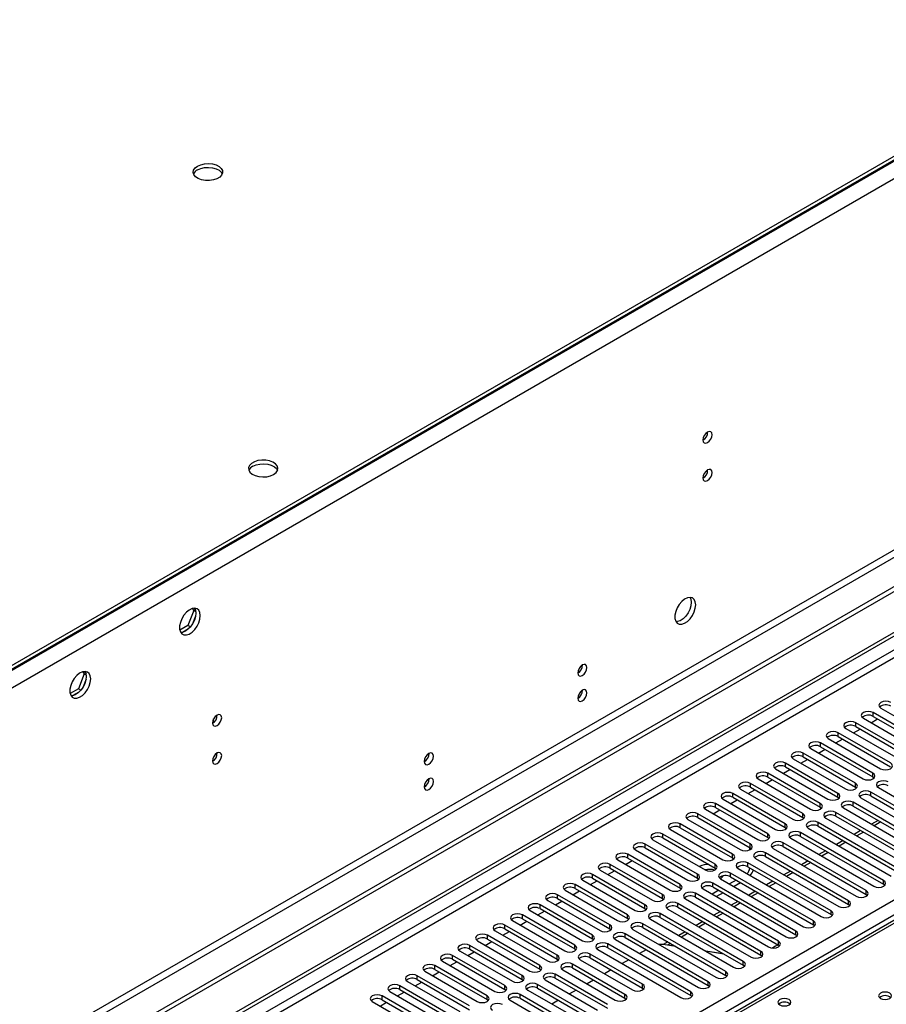
# Model space of a CAD drawing. Units: millimetres. Extents: x 2 to 5882, y 6 to 8322.
# Drawn here: x 2570 to 2850, y 1859 to 2176 of the extents above; entities that cross this region are included whole.
import ezdxf

# ---------------------------------------------------------------- set-up
doc = ezdxf.new("R2010")
doc.units = ezdxf.units.MM
doc.header["$LTSCALE"] = 28

msp = doc.modelspace()

# ---------------------------------------------------------------- linework, layer by layer
at = {"color": 7, "linetype": 'Continuous', "lineweight": 25}
for p, q in [((3669.681, 2604.189), (2281.277, 1802.68)), ((3669.681, 2602.964), (2281.277, 1801.455)), ((3737.74, 2504.669), (2333.426, 1693.975)), ((3737.74, 2503.036), (2333.426, 1692.342)), ((2033.966, 1506.353), (3407.168, 2299.085)), ((2035.027, 1505.741), (3408.228, 2298.473)), ((3151.941, 2058.788), (2434.228, 1644.461)), ((2626.348, 1985.718), (2624.49, 1980.93)), ((2625.891, 1986.368), (2626.348, 1985.718)), ((2627.031, 1985.323), (2626.348, 1985.718)), ((2626.446, 1986.474), (2626.962, 1985.741)), ((2626.962, 1983.954), (2625.997, 1981.469)), ((2624.49, 1980.93), (2621.832, 1979.396)), ((2624.658, 1979.802), (2622.729, 1978.689)), ((2625.289, 1980.469), (2624.49, 1980.93)), ((2590.992, 1965.308), (2589.135, 1960.52)), ((2590.535, 1965.958), (2590.992, 1965.308)), ((2591.607, 1963.544), (2590.642, 1961.059)), ((2591.676, 1964.913), (2590.992, 1965.308)), ((2591.091, 1966.064), (2591.607, 1965.331)), ((2589.135, 1960.52), (2586.477, 1958.985)), ((2589.934, 1960.059), (2589.135, 1960.52)), ((2589.302, 1959.392), (2587.374, 1958.279)), ((2848.005, 1954.244), (2864.887, 1944.498)), ((2632.739, 1949.591), (2632.739, 1950.746)), ((2842.348, 1950.978), (2859.23, 1941.232)), ((2844.83, 1949.545), (2846.952, 1950.77)), ((2862.412, 1943.069), (2845.53, 1952.815)), ((2845.53, 1951.59), (2862.412, 1941.844)), ((2836.691, 1947.712), (2853.574, 1937.966)), ((2839.174, 1946.279), (2841.295, 1947.504)), ((2856.756, 1939.803), (2839.873, 1949.549)), ((2839.873, 1948.324), (2856.756, 1938.579)), ((2831.035, 1944.447), (2847.917, 1934.701)), ((2851.099, 1936.538), (2834.216, 1946.284)), ((2834.216, 1945.059), (2851.099, 1935.313)), ((2825.378, 1941.181), (2842.26, 1931.435)), ((2845.442, 1933.272), (2828.56, 1943.018)), ((2828.56, 1941.793), (2845.442, 1932.047)), ((2833.517, 1943.014), (2835.638, 1944.238)), ((2819.721, 1937.915), (2836.603, 1928.17)), ((2839.785, 1930.007), (2822.903, 1939.752)), ((2822.903, 1938.528), (2839.785, 1928.782)), ((2827.86, 1939.748), (2829.981, 1940.973)), ((2834.128, 1926.741), (2817.246, 1936.487)), ((2817.246, 1935.262), (2834.128, 1925.516)), ((2822.203, 1936.482), (2824.324, 1937.707)), ((2828.471, 1923.475), (2811.589, 1933.221)), ((2811.589, 1931.996), (2828.471, 1922.25)), ((2814.064, 1934.65), (2830.946, 1924.904)), ((2816.546, 1933.217), (2818.667, 1934.441)), ((2845.442, 1932.047), (2845.835, 1931.741)), ((2822.814, 1920.21), (2805.932, 1929.955)), ((2805.932, 1928.731), (2822.814, 1918.985)), ((2808.407, 1931.384), (2825.289, 1921.638)), ((2810.889, 1929.951), (2813.01, 1931.176)), ((2839.785, 1928.782), (2840.178, 1928.476)), ((2847.21, 1928.578), (2873.991, 1913.117)), ((2817.158, 1916.944), (2800.275, 1926.69)), ((2800.275, 1925.465), (2817.158, 1915.719)), ((2802.75, 1928.119), (2819.632, 1918.373)), ((2805.232, 1926.686), (2807.354, 1927.91)), ((2834.128, 1925.516), (2834.521, 1925.21)), ((2841.553, 1925.312), (2858.435, 1915.566)), ((2861.617, 1917.403), (2844.735, 1927.149)), ((2844.735, 1925.924), (2861.617, 1916.178)), ((2811.501, 1913.678), (2794.619, 1923.424)), ((2794.619, 1922.199), (2811.501, 1912.454)), ((2797.093, 1924.853), (2813.976, 1915.107)), ((2799.576, 1923.42), (2801.697, 1924.644)), ((2828.471, 1922.25), (2828.864, 1921.944)), ((2835.896, 1922.047), (2852.778, 1912.301)), ((2855.96, 1914.138), (2839.078, 1923.883)), ((2839.078, 1922.659), (2855.96, 1912.913)), ((2805.844, 1910.413), (2788.962, 1920.159)), ((2788.962, 1918.934), (2805.844, 1909.188)), ((2791.437, 1921.587), (2808.319, 1911.841)), ((2793.919, 1920.154), (2796.04, 1921.379)), ((2822.814, 1918.985), (2823.208, 1918.679)), ((2860.203, 1905.157), (2833.421, 1920.618)), ((2833.421, 1919.393), (2860.203, 1903.932)), ((2800.187, 1907.147), (2783.305, 1916.893)), ((2783.305, 1915.668), (2800.187, 1905.922)), ((2785.78, 1918.322), (2802.662, 1908.576)), ((2817.158, 1915.719), (2817.551, 1915.413)), ((2854.546, 1901.891), (2827.764, 1917.352)), ((2827.764, 1916.127), (2854.546, 1900.667)), ((2830.239, 1918.781), (2857.021, 1903.32)), ((2847.132, 1918.009), (2845.011, 1916.784)), ((2794.53, 1903.881), (2777.648, 1913.627)), ((2780.123, 1915.056), (2797.005, 1905.31)), ((2848.889, 1898.626), (2822.107, 1914.087)), ((2822.107, 1912.862), (2848.889, 1897.401)), ((2824.582, 1915.515), (2851.364, 1900.055)), ((2841.476, 1914.743), (2839.354, 1913.519)), ((2788.873, 1900.616), (2771.991, 1910.362)), ((2774.466, 1911.79), (2791.348, 1902.045)), ((2777.648, 1912.403), (2794.53, 1902.657)), ((2811.501, 1912.454), (2811.894, 1912.147)), ((2843.232, 1895.36), (2816.45, 1910.821)), ((2816.45, 1909.596), (2843.232, 1894.135)), ((2818.925, 1912.25), (2845.707, 1896.789)), ((2835.819, 1911.478), (2833.698, 1910.253)), ((2783.216, 1897.35), (2766.334, 1907.096)), ((2768.809, 1908.525), (2785.691, 1898.779)), ((2771.991, 1909.137), (2788.873, 1899.391)), ((2805.773, 1908.537), (2805.773, 1909.229)), ((2805.844, 1909.188), (2806.237, 1908.882)), ((2837.575, 1892.095), (2810.794, 1907.555)), ((2810.794, 1906.33), (2837.575, 1890.87)), ((2813.268, 1908.984), (2840.05, 1893.523)), ((2830.162, 1908.212), (2828.041, 1906.987)), ((2777.56, 1894.085), (2760.677, 1903.83)), ((2763.152, 1905.259), (2780.034, 1895.513)), ((2765.635, 1903.826), (2767.756, 1905.051)), ((2766.334, 1905.871), (2783.216, 1896.125)), ((2800.187, 1905.922), (2800.58, 1905.616)), ((2831.918, 1888.829), (2805.137, 1904.29)), ((2805.137, 1903.065), (2831.918, 1887.604)), ((2807.612, 1905.718), (2834.393, 1890.258)), ((2824.505, 1904.946), (2822.384, 1903.722)), ((2771.903, 1890.819), (2755.021, 1900.565)), ((2757.495, 1901.994), (2774.378, 1892.248)), ((2759.978, 1900.56), (2762.099, 1901.785)), ((2760.677, 1902.606), (2777.56, 1892.86)), ((2794.53, 1902.657), (2794.923, 1902.351)), ((2826.262, 1885.563), (2799.48, 1901.024)), ((2799.48, 1899.799), (2826.262, 1884.338)), ((2801.955, 1902.453), (2828.736, 1886.992)), ((2818.848, 1901.681), (2816.727, 1900.456)), ((2766.246, 1887.553), (2749.364, 1897.299)), ((2751.839, 1898.728), (2768.721, 1888.982)), ((2754.321, 1897.295), (2756.442, 1898.519)), ((2755.021, 1899.34), (2771.903, 1889.594)), ((2788.873, 1899.391), (2789.267, 1899.085)), ((2820.605, 1882.298), (2793.823, 1897.758)), ((2796.298, 1899.187), (2823.08, 1883.726)), ((2801.338, 1898.727), (2799.217, 1897.502)), ((2802.752, 1897.91), (2800.631, 1896.686)), ((2813.191, 1898.415), (2811.07, 1897.191)), ((2849.282, 1897.095), (2848.889, 1897.401)), ((2760.589, 1884.288), (2743.707, 1894.034)), ((2746.182, 1895.462), (2763.064, 1885.716)), ((2748.664, 1894.029), (2750.785, 1895.254)), ((2749.364, 1896.074), (2766.246, 1886.328)), ((2783.216, 1896.125), (2783.61, 1895.819)), ((2814.948, 1879.032), (2788.166, 1894.493)), ((2790.641, 1895.921), (2817.423, 1880.461)), ((2795.681, 1895.461), (2793.56, 1894.236)), ((2793.823, 1896.534), (2820.605, 1881.073)), ((2797.096, 1894.644), (2794.974, 1893.42)), ((2807.534, 1895.149), (2805.413, 1893.925)), ((2843.625, 1893.829), (2843.232, 1894.135)), ((2754.932, 1881.022), (2738.05, 1890.768)), ((2740.525, 1892.197), (2757.407, 1882.451)), ((2743.007, 1890.764), (2745.128, 1891.988)), ((2743.707, 1892.809), (2760.589, 1883.063)), ((2777.56, 1892.86), (2777.953, 1892.554)), ((2809.291, 1875.766), (2782.509, 1891.227)), ((2784.984, 1892.656), (2811.766, 1877.195)), ((2788.166, 1893.268), (2814.948, 1877.807)), ((2801.878, 1891.884), (2799.756, 1890.659)), ((2837.968, 1890.564), (2837.575, 1890.87)), ((2749.275, 1877.756), (2732.393, 1887.502)), ((2734.868, 1888.931), (2751.75, 1879.185)), ((2737.35, 1887.498), (2739.471, 1888.722)), ((2738.05, 1889.543), (2754.932, 1879.797)), ((2771.903, 1889.594), (2772.296, 1889.288)), ((2803.634, 1872.501), (2776.852, 1887.962)), ((2779.327, 1889.39), (2806.109, 1873.929)), ((2782.509, 1890.002), (2809.291, 1874.542)), ((2796.221, 1888.618), (2794.1, 1887.394)), ((2832.312, 1887.298), (2831.918, 1887.604)), ((2743.618, 1874.491), (2726.736, 1884.237)), ((2729.211, 1885.665), (2746.093, 1875.92)), ((2731.693, 1884.232), (2733.815, 1885.457)), ((2732.393, 1886.277), (2749.275, 1876.532)), ((2766.246, 1886.328), (2766.639, 1886.022)), ((2797.977, 1869.235), (2771.196, 1884.696)), ((2773.67, 1886.125), (2800.452, 1870.664)), ((2776.852, 1886.737), (2803.634, 1871.276)), ((2790.564, 1885.353), (2788.443, 1884.128)), ((2826.655, 1884.032), (2826.262, 1884.338)), ((2737.962, 1871.225), (2721.079, 1880.971)), ((2723.554, 1882.4), (2740.436, 1872.654)), ((2726.037, 1880.967), (2728.158, 1882.191)), ((2726.736, 1883.012), (2743.618, 1873.266)), ((2760.589, 1883.063), (2760.982, 1882.757)), ((2792.32, 1865.97), (2765.539, 1881.43)), ((2768.014, 1882.859), (2794.795, 1867.398)), ((2771.196, 1883.471), (2797.977, 1868.01)), ((2784.907, 1882.087), (2782.786, 1880.862)), ((2820.998, 1880.767), (2820.605, 1881.073)), ((2732.305, 1867.96), (2715.423, 1877.705)), ((2717.897, 1879.134), (2734.78, 1869.388)), ((2720.38, 1877.701), (2722.501, 1878.926)), ((2721.079, 1879.746), (2737.962, 1870)), ((2754.932, 1879.797), (2755.325, 1879.491)), ((2786.664, 1862.704), (2759.882, 1878.165)), ((2762.357, 1879.593), (2789.138, 1864.133)), ((2765.539, 1880.205), (2792.32, 1864.745)), ((2781.84, 1877.326), (2777.751, 1877.968)), ((2779.25, 1878.821), (2777.768, 1877.966)), ((2815.341, 1877.501), (2814.948, 1877.807)), ((2726.648, 1864.694), (2709.766, 1874.44)), ((2712.241, 1875.868), (2729.123, 1866.123)), ((2714.723, 1874.435), (2716.844, 1875.66)), ((2715.423, 1876.481), (2732.305, 1866.735)), ((2749.275, 1876.532), (2749.668, 1876.226)), ((2771.107, 1865.153), (2754.225, 1874.899)), ((2756.7, 1876.328), (2783.482, 1860.867)), ((2759.882, 1876.94), (2786.664, 1861.479)), ((2772.315, 1876.294), (2770.194, 1875.069)), ((2796.407, 1875.057), (2791.537, 1875.81)), ((2797.379, 1874.887), (2791.552, 1875.802)), ((2796.416, 1875.038), (2796.407, 1875.057)), ((2796.407, 1875.04), (2796.407, 1875.057)), ((2809.684, 1874.236), (2809.291, 1874.542)), ((2706.584, 1872.603), (2723.466, 1862.857)), ((2709.066, 1871.17), (2711.187, 1872.394)), ((2709.766, 1873.215), (2726.648, 1863.469)), ((2743.618, 1873.266), (2744.012, 1872.96)), ((2765.45, 1861.887), (2748.568, 1871.633)), ((2751.043, 1873.062), (2767.925, 1863.316)), ((2754.225, 1873.674), (2771.107, 1863.928)), ((2766.658, 1873.028), (2764.537, 1871.804)), ((2804.027, 1870.97), (2803.634, 1871.276)), ((2700.927, 1869.337), (2717.809, 1859.591)), ((2703.409, 1867.904), (2705.53, 1869.129)), ((2720.991, 1861.428), (2704.109, 1871.174)), ((2704.109, 1869.949), (2720.991, 1860.203)), ((2737.962, 1870), (2738.355, 1869.694)), ((2759.794, 1858.622), (2742.911, 1868.368)), ((2745.386, 1869.796), (2762.268, 1860.051)), ((2748.568, 1870.409), (2765.45, 1860.663)), ((2761.001, 1869.763), (2758.88, 1868.538)), ((2798.371, 1867.704), (2797.977, 1868.01)), ((2695.27, 1866.072), (2712.152, 1856.326)), ((2697.752, 1864.639), (2699.873, 1865.863)), ((2715.334, 1858.163), (2698.452, 1867.908)), ((2698.452, 1866.684), (2715.334, 1856.938)), ((2732.305, 1866.735), (2732.698, 1866.429)), ((2754.137, 1855.356), (2737.254, 1865.102)), ((2739.729, 1866.531), (2756.612, 1856.785)), ((2742.911, 1867.143), (2759.794, 1857.397)), ((2755.344, 1866.497), (2753.223, 1865.272)), ((2689.613, 1862.806), (2706.495, 1853.06)), ((2692.095, 1861.373), (2694.217, 1862.597)), ((2709.677, 1854.897), (2692.795, 1864.643)), ((2692.795, 1863.418), (2709.677, 1853.672)), ((2726.648, 1863.469), (2727.041, 1863.163)), ((2748.48, 1852.091), (2731.598, 1861.836)), ((2734.072, 1863.265), (2750.955, 1853.519)), ((2737.254, 1863.877), (2754.137, 1854.131)), ((2749.687, 1863.231), (2747.566, 1862.007)), ((2771.107, 1863.928), (2771.5, 1863.622)), ((2792.714, 1864.439), (2792.32, 1864.745)), ((2683.956, 1859.54), (2700.838, 1849.794)), ((2686.439, 1858.107), (2688.56, 1859.332)), ((2704.02, 1851.631), (2687.138, 1861.377)), ((2687.138, 1860.152), (2704.02, 1850.407)), ((2720.991, 1860.203), (2721.384, 1859.897)), ((2728.416, 1860), (2745.298, 1850.254)), ((2731.598, 1860.612), (2748.48, 1850.866)), ((2744.03, 1859.966), (2741.909, 1858.741)), ((2765.45, 1860.663), (2765.844, 1860.357)), ((2787.057, 1861.173), (2786.664, 1861.479))]:
    msp.add_line(p, q, dxfattribs=at)
at = {"color": 8, "linetype": 'Continuous', "lineweight": 25}
for p, q in [((3670.742, 2603.168), (2321.759, 1824.417)), ((3673.217, 2598.881), (2324.234, 1820.13)), ((3676.399, 2481.095), (2324.234, 1700.507)), ((2325.294, 1698.67), (3677.459, 2479.258)), ((3407.238, 2293.411), (2035.027, 1501.25)), ((2036.088, 1499.413), (3407.168, 2290.92)), ((2179.1, 1503.801), (3399.566, 2208.361)), ((3401.688, 2204.687), (2181.221, 1500.127)), ((3153.316, 2058.652), (2435.603, 1644.325)), ((2845.53, 1951.59), (2845.53, 1952.815)), ((2839.873, 1948.324), (2839.873, 1949.549)), ((2834.216, 1945.059), (2834.216, 1946.284)), ((2828.56, 1941.793), (2828.56, 1943.018)), ((2822.903, 1938.528), (2822.903, 1939.752)), ((2817.246, 1935.262), (2817.246, 1936.487)), ((2811.589, 1931.996), (2811.589, 1933.221)), ((2845.442, 1932.047), (2845.442, 1933.272)), ((2805.932, 1928.731), (2805.932, 1929.955)), ((2839.785, 1928.782), (2839.785, 1930.007)), ((2800.275, 1925.465), (2800.275, 1926.69)), ((2834.128, 1925.516), (2834.128, 1926.741)), ((2844.735, 1925.924), (2844.735, 1927.149)), ((2794.619, 1922.199), (2794.619, 1923.424)), ((2828.471, 1922.25), (2828.471, 1923.475)), ((2839.078, 1922.659), (2839.078, 1923.883)), ((2788.962, 1918.934), (2788.962, 1920.159)), ((2822.814, 1918.985), (2822.814, 1920.21)), ((2833.421, 1919.393), (2833.421, 1920.618)), ((2783.305, 1915.668), (2783.305, 1916.893)), ((2817.158, 1915.719), (2817.158, 1916.944)), ((2827.764, 1916.127), (2827.764, 1917.352)), ((2848.011, 1917.502), (2845.89, 1916.277)), ((2777.648, 1912.403), (2777.648, 1913.627)), ((2811.501, 1912.454), (2811.501, 1913.678)), ((2822.107, 1912.862), (2822.107, 1914.087)), ((2842.354, 1914.236), (2840.233, 1913.012)), ((2771.991, 1909.137), (2771.991, 1910.362)), ((2805.844, 1909.188), (2805.844, 1910.413)), ((2816.45, 1909.596), (2816.45, 1910.821)), ((2836.697, 1910.97), (2834.576, 1909.746)), ((2766.334, 1905.871), (2766.334, 1907.096)), ((2800.187, 1905.922), (2800.187, 1907.147)), ((2810.794, 1906.33), (2810.794, 1907.555)), ((2831.04, 1907.705), (2828.919, 1906.48)), ((2760.677, 1902.606), (2760.677, 1903.83)), ((2794.53, 1902.657), (2794.53, 1903.881)), ((2805.137, 1903.065), (2805.137, 1904.29)), ((2825.384, 1904.439), (2823.262, 1903.215)), ((2755.021, 1899.34), (2755.021, 1900.565)), ((2788.873, 1899.391), (2788.873, 1900.616)), ((2799.48, 1899.799), (2799.48, 1901.024)), ((2819.727, 1901.173), (2817.606, 1899.949)), ((2749.364, 1896.074), (2749.364, 1897.299)), ((2783.216, 1896.125), (2783.216, 1897.35)), ((2793.823, 1896.534), (2793.823, 1897.758)), ((2814.07, 1897.908), (2811.949, 1896.683)), ((2848.889, 1897.401), (2848.889, 1898.626)), ((2743.707, 1892.809), (2743.707, 1894.034)), ((2777.56, 1892.86), (2777.56, 1894.085)), ((2788.166, 1893.268), (2788.166, 1894.493)), ((2808.413, 1894.642), (2806.292, 1893.418)), ((2843.232, 1894.135), (2843.232, 1895.36)), ((2738.05, 1889.543), (2738.05, 1890.768)), ((2771.903, 1889.594), (2771.903, 1890.819)), ((2782.509, 1890.002), (2782.509, 1891.227)), ((2802.756, 1891.377), (2800.635, 1890.152)), ((2837.575, 1890.87), (2837.575, 1892.095)), ((2732.393, 1886.277), (2732.393, 1887.502)), ((2766.246, 1886.328), (2766.246, 1887.553)), ((2776.852, 1886.737), (2776.852, 1887.962)), ((2797.099, 1888.111), (2794.978, 1886.886)), ((2831.918, 1887.604), (2831.918, 1888.829)), ((2726.736, 1883.012), (2726.736, 1884.237)), ((2760.589, 1883.063), (2760.589, 1884.288)), ((2771.196, 1883.471), (2771.196, 1884.696)), ((2791.442, 1884.845), (2789.321, 1883.621)), ((2826.262, 1884.338), (2826.262, 1885.563)), ((2721.079, 1879.746), (2721.079, 1880.971)), ((2754.932, 1879.797), (2754.932, 1881.022)), ((2765.539, 1880.205), (2765.539, 1881.43)), ((2785.786, 1881.58), (2783.664, 1880.355)), ((2820.605, 1881.073), (2820.605, 1882.298)), ((2715.423, 1876.481), (2715.423, 1877.705)), ((2749.275, 1876.532), (2749.275, 1877.756)), ((2759.882, 1876.94), (2759.882, 1878.165)), ((2780.129, 1878.314), (2779.149, 1877.749)), ((2814.948, 1877.807), (2814.948, 1879.032)), ((2709.766, 1873.215), (2709.766, 1874.44)), ((2743.618, 1873.266), (2743.618, 1874.491)), ((2754.225, 1873.674), (2754.225, 1874.899)), ((2809.291, 1874.542), (2809.291, 1875.766)), ((2737.962, 1870), (2737.962, 1871.225)), ((2748.568, 1870.409), (2748.568, 1871.633)), ((2803.634, 1871.276), (2803.634, 1872.501)), ((2704.109, 1869.949), (2704.109, 1871.174)), ((2742.911, 1867.143), (2742.911, 1868.368)), ((2797.977, 1868.01), (2797.977, 1869.235)), ((2698.452, 1866.684), (2698.452, 1867.908)), ((2732.305, 1866.735), (2732.305, 1867.96)), ((2737.254, 1863.877), (2737.254, 1865.102)), ((2771.107, 1863.928), (2771.107, 1865.153)), ((2792.32, 1864.745), (2792.32, 1865.97)), ((2692.795, 1863.418), (2692.795, 1864.643)), ((2726.648, 1863.469), (2726.648, 1864.694)), ((2731.598, 1860.612), (2731.598, 1861.836)), ((2765.45, 1860.663), (2765.45, 1861.887)), ((2786.664, 1861.479), (2786.664, 1862.704)), ((2687.138, 1860.152), (2687.138, 1861.377)), ((2720.991, 1860.203), (2720.991, 1861.428))]:
    msp.add_line(p, q, dxfattribs=at)
at = {"color": 7, "linetype": 'Continuous', "lineweight": 25, "flags": 128}
for points in [[(2627.569, 2129.133), (2628.599, 2129.584), (2629.803, 2129.858), (2631.089, 2129.935), (2632.364, 2129.808), (2633.532, 2129.487), (2634.507, 2128.996), (2635.217, 2128.372), (2635.608, 2127.66), (2635.652, 2126.914), (2635.346, 2126.188), (2634.712, 2125.537), (2633.797, 2125.009), (2632.67, 2124.643), (2631.413, 2124.467), (2630.12, 2124.492), (2628.887, 2124.718), (2627.806, 2125.128), (2626.955, 2125.69), (2626.4, 2126.365), (2626.18, 2127.101), (2626.312, 2127.844), (2626.787, 2128.538), (2627.569, 2129.133)], [(2627.569, 2127.908), (2628.599, 2128.36), (2629.803, 2128.634), (2631.089, 2128.71), (2632.364, 2128.583), (2633.532, 2128.262), (2634.507, 2127.772), (2635.217, 2127.147), (2635.557, 2126.582)], [(2793.54, 2042.471), (2793.427, 2043.062), (2793.106, 2043.432), (2792.624, 2043.526), (2792.055, 2043.328), (2791.487, 2042.87), (2791.006, 2042.22), (2790.684, 2041.478), (2790.571, 2040.756), (2790.684, 2040.166), (2791.006, 2039.795), (2791.487, 2039.701), (2792.055, 2039.899), (2792.624, 2040.358), (2793.106, 2041.007), (2793.427, 2041.75), (2793.54, 2042.471)], [(2652.124, 2029.624), (2652.906, 2030.219), (2653.38, 2030.914), (2653.513, 2031.657), (2653.293, 2032.393), (2652.737, 2033.067), (2651.887, 2033.63), (2650.806, 2034.039), (2649.573, 2034.265), (2648.28, 2034.291), (2647.023, 2034.114), (2645.895, 2033.748), (2644.981, 2033.22), (2644.347, 2032.569), (2644.04, 2031.843), (2644.085, 2031.097), (2644.476, 2030.385), (2645.185, 2029.761), (2646.16, 2029.27), (2647.329, 2028.949), (2648.603, 2028.823), (2649.89, 2028.899), (2651.093, 2029.173), (2652.124, 2029.624)], [(2645.407, 2032.277), (2646.437, 2032.728), (2647.641, 2033.002), (2648.928, 2033.079), (2650.202, 2032.952), (2651.371, 2032.631), (2652.346, 2032.14), (2653.055, 2031.516), (2653.396, 2030.951)], [(2793.54, 2030.223), (2793.427, 2030.814), (2793.106, 2031.184), (2792.624, 2031.278), (2792.055, 2031.08), (2791.487, 2030.622), (2791.006, 2029.972), (2790.684, 2029.23), (2790.571, 2028.508), (2790.684, 2027.917), (2791.006, 2027.547), (2791.487, 2027.453), (2792.055, 2027.651), (2792.624, 2028.109), (2793.106, 2028.759), (2793.427, 2029.501), (2793.54, 2030.223)], [(2788.272, 1987.579), (2788.148, 1988.554), (2787.784, 1989.312), (2787.206, 1989.799), (2786.459, 1989.976), (2785.597, 1989.832), (2784.684, 1989.378), (2783.789, 1988.646), (2782.977, 1987.691), (2782.308, 1986.584), (2781.833, 1985.407), (2781.586, 1984.248), (2781.586, 1983.191), (2781.833, 1982.317), (2782.308, 1981.689), (2782.977, 1981.354), (2783.789, 1981.337), (2784.684, 1981.639), (2785.597, 1982.238), (2786.459, 1983.089), (2787.206, 1984.129), (2787.784, 1985.282), (2788.148, 1986.461), (2788.272, 1987.579)], [(2786.474, 1989.976), (2786.734, 1989.37), (2786.858, 1988.396)], [(2628.466, 1984.083), (2628.342, 1985.058), (2627.977, 1985.816), (2627.4, 1986.302), (2626.653, 1986.48), (2625.791, 1986.336), (2624.878, 1985.882), (2623.983, 1985.15), (2623.171, 1984.195), (2622.502, 1983.088), (2622.027, 1981.911), (2621.78, 1980.752), (2621.78, 1979.695), (2622.027, 1978.821), (2622.502, 1978.193), (2623.171, 1977.858), (2623.983, 1977.84), (2624.878, 1978.143), (2625.791, 1978.741), (2626.653, 1979.593), (2627.4, 1980.633), (2627.977, 1981.786), (2628.342, 1982.965), (2628.466, 1984.083)], [(2626.668, 1986.48), (2626.928, 1985.874), (2627.052, 1984.9)], [(2786.858, 1988.396), (2786.734, 1987.278), (2786.369, 1986.098), (2785.792, 1984.946), (2785.045, 1983.905), (2784.183, 1983.054), (2783.27, 1982.455), (2782.375, 1982.153), (2781.94, 1982.122)], [(2627.052, 1984.9), (2626.928, 1983.781), (2626.563, 1982.602), (2625.986, 1981.45), (2625.239, 1980.409), (2624.377, 1979.558), (2623.464, 1978.959), (2622.569, 1978.657), (2622.133, 1978.625)], [(2753.165, 1967.312), (2753.052, 1967.903), (2752.73, 1968.274), (2752.248, 1968.367), (2751.68, 1968.17), (2751.111, 1967.711), (2750.63, 1967.061), (2750.308, 1966.319), (2750.195, 1965.598), (2750.308, 1965.007), (2750.63, 1964.636), (2751.111, 1964.543), (2751.68, 1964.74), (2752.248, 1965.199), (2752.73, 1965.849), (2753.052, 1966.591), (2753.165, 1967.312)], [(2593.111, 1963.673), (2592.986, 1964.648), (2592.622, 1965.406), (2592.045, 1965.892), (2591.297, 1966.07), (2590.436, 1965.926), (2589.523, 1965.471), (2588.627, 1964.739), (2587.815, 1963.785), (2587.147, 1962.678), (2586.672, 1961.501), (2586.425, 1960.341), (2586.425, 1959.285), (2586.672, 1958.411), (2587.147, 1957.782), (2587.815, 1957.447), (2588.627, 1957.43), (2589.523, 1957.732), (2590.436, 1958.331), (2591.297, 1959.182), (2592.045, 1960.223), (2592.622, 1961.376), (2592.986, 1962.555), (2593.111, 1963.673)], [(2591.697, 1964.49), (2591.572, 1963.371), (2591.208, 1962.192), (2590.631, 1961.039), (2589.883, 1959.999), (2589.021, 1959.148), (2588.109, 1958.549), (2587.213, 1958.247), (2586.778, 1958.215)], [(2591.312, 1966.07), (2591.572, 1965.464), (2591.697, 1964.49)], [(2753.165, 1959.147), (2753.052, 1959.738), (2752.73, 1960.108), (2752.248, 1960.202), (2751.68, 1960.004), (2751.111, 1959.546), (2750.63, 1958.896), (2750.308, 1958.154), (2750.195, 1957.432), (2750.308, 1956.841), (2750.63, 1956.471), (2751.111, 1956.377), (2751.68, 1956.575), (2752.248, 1957.033), (2752.73, 1957.683), (2753.052, 1958.425), (2753.165, 1959.147)], [(2851.187, 1956.081), (2850.457, 1956.362), (2849.596, 1956.461), (2848.735, 1956.362), (2848.005, 1956.081), (2847.517, 1955.659), (2847.346, 1955.162), (2847.517, 1954.665), (2848.005, 1954.244)], [(2635.361, 1951.156), (2635.248, 1951.747), (2634.926, 1952.117), (2634.444, 1952.211), (2633.876, 1952.013), (2633.307, 1951.555), (2632.826, 1950.905), (2632.504, 1950.163), (2632.391, 1949.441), (2632.504, 1948.85), (2632.826, 1948.48), (2633.307, 1948.386), (2633.876, 1948.584), (2634.444, 1949.042), (2634.926, 1949.692), (2635.248, 1950.434), (2635.361, 1951.156)], [(2845.53, 1952.815), (2844.8, 1953.096), (2843.939, 1953.195), (2843.078, 1953.097), (2842.348, 1952.815), (2841.86, 1952.394), (2841.689, 1951.896), (2841.86, 1951.399), (2842.348, 1950.978)], [(2839.873, 1949.549), (2839.143, 1949.831), (2838.282, 1949.93), (2837.421, 1949.831), (2836.691, 1949.549), (2836.204, 1949.128), (2836.032, 1948.631), (2836.204, 1948.134), (2836.691, 1947.712)], [(2834.216, 1946.284), (2833.487, 1946.565), (2832.626, 1946.664), (2831.764, 1946.565), (2831.034, 1946.284), (2830.547, 1945.862), (2830.375, 1945.365), (2830.547, 1944.868), (2831.035, 1944.447)], [(2828.56, 1943.018), (2827.83, 1943.3), (2826.969, 1943.398), (2826.108, 1943.3), (2825.378, 1943.018), (2824.89, 1942.597), (2824.719, 1942.1), (2824.89, 1941.603), (2825.378, 1941.181)], [(2635.361, 1938.908), (2635.248, 1939.499), (2634.926, 1939.869), (2634.444, 1939.963), (2633.876, 1939.765), (2633.307, 1939.307), (2632.826, 1938.657), (2632.504, 1937.915), (2632.391, 1937.193), (2632.504, 1936.602), (2632.826, 1936.232), (2633.307, 1936.138), (2633.876, 1936.336), (2634.444, 1936.794), (2634.926, 1937.444), (2635.248, 1938.186), (2635.361, 1938.908)], [(2703.667, 1938.738), (2703.554, 1939.329), (2703.232, 1939.699), (2702.751, 1939.793), (2702.182, 1939.595), (2701.614, 1939.137), (2701.132, 1938.487), (2700.81, 1937.745), (2700.697, 1937.023), (2700.81, 1936.432), (2701.132, 1936.062), (2701.614, 1935.968), (2702.182, 1936.166), (2702.751, 1936.624), (2703.232, 1937.274), (2703.554, 1938.016), (2703.667, 1938.738)], [(2822.903, 1939.752), (2822.173, 1940.034), (2821.312, 1940.133), (2820.451, 1940.034), (2819.721, 1939.752), (2819.233, 1939.331), (2819.062, 1938.834), (2819.233, 1938.337), (2819.721, 1937.915)], [(2817.246, 1936.487), (2816.516, 1936.768), (2815.655, 1936.867), (2814.794, 1936.768), (2814.064, 1936.487), (2813.576, 1936.065), (2813.405, 1935.568), (2813.576, 1935.071), (2814.064, 1934.65)], [(2847.917, 1934.701), (2848.647, 1934.419), (2849.508, 1934.32), (2850.369, 1934.419), (2851.099, 1934.701), (2851.586, 1935.122), (2851.758, 1935.619), (2851.586, 1936.116), (2851.099, 1936.538)], [(2703.667, 1930.572), (2703.554, 1931.163), (2703.232, 1931.534), (2702.751, 1931.627), (2702.182, 1931.43), (2701.614, 1930.971), (2701.132, 1930.322), (2700.81, 1929.579), (2700.697, 1928.858), (2700.81, 1928.267), (2701.132, 1927.897), (2701.614, 1927.803), (2702.182, 1928), (2702.751, 1928.459), (2703.232, 1929.109), (2703.554, 1929.851), (2703.667, 1930.572)], [(2811.589, 1933.221), (2810.859, 1933.503), (2809.998, 1933.602), (2809.137, 1933.503), (2808.407, 1933.221), (2807.919, 1932.8), (2807.748, 1932.303), (2807.919, 1931.806), (2808.407, 1931.384)], [(2842.26, 1931.435), (2842.99, 1931.154), (2843.851, 1931.055), (2844.712, 1931.154), (2845.442, 1931.435), (2845.93, 1931.857), (2846.101, 1932.354), (2845.93, 1932.851), (2845.442, 1933.272)], [(2805.932, 1929.955), (2805.202, 1930.237), (2804.341, 1930.336), (2803.48, 1930.237), (2802.75, 1929.956), (2802.262, 1929.534), (2802.091, 1929.037), (2802.262, 1928.54), (2802.75, 1928.119)], [(2836.603, 1928.17), (2837.333, 1927.888), (2838.194, 1927.789), (2839.055, 1927.888), (2839.785, 1928.17), (2840.273, 1928.591), (2840.444, 1929.088), (2840.273, 1929.585), (2839.785, 1930.007)], [(2850.392, 1930.415), (2849.662, 1930.696), (2848.801, 1930.795), (2847.939, 1930.696), (2847.21, 1930.415), (2846.722, 1929.993), (2846.551, 1929.496), (2846.722, 1928.999), (2847.21, 1928.578)], [(2800.275, 1926.69), (2799.545, 1926.971), (2798.684, 1927.07), (2797.823, 1926.971), (2797.093, 1926.69), (2796.606, 1926.268), (2796.434, 1925.771), (2796.606, 1925.274), (2797.093, 1924.853)], [(2830.946, 1924.904), (2831.676, 1924.622), (2832.537, 1924.524), (2833.398, 1924.622), (2834.128, 1924.904), (2834.616, 1925.325), (2834.787, 1925.822), (2834.616, 1926.32), (2834.128, 1926.741)], [(2844.735, 1927.149), (2844.005, 1927.431), (2843.144, 1927.53), (2842.283, 1927.431), (2841.553, 1927.149), (2841.065, 1926.728), (2840.894, 1926.231), (2841.065, 1925.734), (2841.553, 1925.312)], [(2794.619, 1923.424), (2793.889, 1923.706), (2793.028, 1923.805), (2792.166, 1923.706), (2791.437, 1923.424), (2790.949, 1923.003), (2790.778, 1922.506), (2790.949, 1922.009), (2791.437, 1921.587)], [(2825.289, 1921.638), (2826.019, 1921.357), (2826.88, 1921.258), (2827.741, 1921.357), (2828.471, 1921.638), (2828.959, 1922.06), (2829.13, 1922.557), (2828.959, 1923.054), (2828.471, 1923.475)], [(2839.078, 1923.883), (2838.348, 1924.165), (2837.487, 1924.264), (2836.626, 1924.165), (2835.896, 1923.883), (2835.408, 1923.462), (2835.237, 1922.965), (2835.408, 1922.468), (2835.896, 1922.047)], [(2788.962, 1920.159), (2788.232, 1920.44), (2787.371, 1920.539), (2786.51, 1920.44), (2785.78, 1920.159), (2785.292, 1919.737), (2785.121, 1919.24), (2785.292, 1918.743), (2785.78, 1918.322)], [(2819.632, 1918.373), (2820.362, 1918.091), (2821.223, 1917.992), (2822.084, 1918.091), (2822.814, 1918.373), (2823.302, 1918.794), (2823.473, 1919.291), (2823.302, 1919.788), (2822.814, 1920.21)], [(2833.421, 1920.618), (2832.691, 1920.899), (2831.83, 1920.998), (2830.969, 1920.899), (2830.239, 1920.618), (2829.751, 1920.196), (2829.58, 1919.699), (2829.751, 1919.202), (2830.239, 1918.781)], [(2783.305, 1916.893), (2782.575, 1917.175), (2781.714, 1917.273), (2780.853, 1917.175), (2780.123, 1916.893), (2779.635, 1916.472), (2779.464, 1915.975), (2779.635, 1915.477), (2780.123, 1915.056)], [(2813.976, 1915.107), (2814.706, 1914.826), (2815.567, 1914.727), (2816.428, 1914.826), (2817.158, 1915.107), (2817.645, 1915.528), (2817.817, 1916.026), (2817.645, 1916.523), (2817.158, 1916.944)], [(2827.764, 1917.352), (2827.034, 1917.634), (2826.173, 1917.733), (2825.312, 1917.634), (2824.582, 1917.352), (2824.094, 1916.931), (2823.923, 1916.434), (2824.094, 1915.937), (2824.582, 1915.515)], [(2777.648, 1913.627), (2776.918, 1913.909), (2776.057, 1914.008), (2775.196, 1913.909), (2774.466, 1913.627), (2773.978, 1913.206), (2773.807, 1912.709), (2773.978, 1912.212), (2774.466, 1911.79)], [(2808.319, 1911.841), (2809.049, 1911.56), (2809.91, 1911.461), (2810.771, 1911.56), (2811.501, 1911.841), (2811.988, 1912.263), (2812.16, 1912.76), (2811.988, 1913.257), (2811.501, 1913.678)], [(2822.107, 1914.087), (2821.377, 1914.368), (2820.516, 1914.467), (2819.655, 1914.368), (2818.925, 1914.087), (2818.438, 1913.665), (2818.266, 1913.168), (2818.438, 1912.671), (2818.925, 1912.25)], [(2771.991, 1910.362), (2771.261, 1910.643), (2770.4, 1910.742), (2769.539, 1910.643), (2768.809, 1910.362), (2768.321, 1909.94), (2768.15, 1909.443), (2768.321, 1908.946), (2768.809, 1908.525)], [(2802.662, 1908.576), (2803.392, 1908.294), (2804.253, 1908.195), (2805.114, 1908.294), (2805.844, 1908.576), (2806.332, 1908.997), (2806.503, 1909.494), (2806.332, 1909.991), (2805.844, 1910.413)], [(2816.45, 1910.821), (2815.72, 1911.102), (2814.859, 1911.201), (2813.998, 1911.103), (2813.268, 1910.821), (2812.781, 1910.4), (2812.609, 1909.902), (2812.781, 1909.405), (2813.268, 1908.984)], [(2766.334, 1907.096), (2765.604, 1907.378), (2764.743, 1907.476), (2763.882, 1907.378), (2763.152, 1907.096), (2762.664, 1906.675), (2762.493, 1906.178), (2762.665, 1905.681), (2763.152, 1905.259)], [(2797.005, 1905.31), (2797.735, 1905.029), (2798.596, 1904.93), (2799.457, 1905.029), (2800.187, 1905.31), (2800.675, 1905.732), (2800.846, 1906.229), (2800.675, 1906.726), (2800.187, 1907.147)], [(2810.794, 1907.555), (2810.064, 1907.837), (2809.203, 1907.936), (2808.342, 1907.837), (2807.612, 1907.555), (2807.124, 1907.134), (2806.953, 1906.637), (2807.124, 1906.14), (2807.612, 1905.718)], [(2760.677, 1903.83), (2759.947, 1904.112), (2759.086, 1904.211), (2758.225, 1904.112), (2757.495, 1903.83), (2757.008, 1903.409), (2756.836, 1902.912), (2757.008, 1902.415), (2757.495, 1901.994)], [(2791.348, 1902.045), (2792.078, 1901.763), (2792.939, 1901.664), (2793.8, 1901.763), (2794.53, 1902.045), (2795.018, 1902.466), (2795.189, 1902.963), (2795.018, 1903.46), (2794.53, 1903.881)], [(2805.137, 1904.29), (2804.407, 1904.571), (2803.546, 1904.67), (2802.685, 1904.571), (2801.955, 1904.29), (2801.467, 1903.868), (2801.296, 1903.371), (2801.467, 1902.874), (2801.955, 1902.453)], [(2755.021, 1900.565), (2754.291, 1900.846), (2753.43, 1900.945), (2752.568, 1900.846), (2751.839, 1900.565), (2751.351, 1900.143), (2751.179, 1899.646), (2751.351, 1899.149), (2751.839, 1898.728)], [(2785.691, 1898.779), (2786.421, 1898.497), (2787.282, 1898.398), (2788.143, 1898.497), (2788.873, 1898.779), (2789.361, 1899.2), (2789.532, 1899.697), (2789.361, 1900.194), (2788.873, 1900.616)], [(2799.48, 1901.024), (2798.75, 1901.306), (2797.889, 1901.404), (2797.028, 1901.306), (2796.298, 1901.024), (2795.81, 1900.603), (2795.639, 1900.106), (2795.81, 1899.609), (2796.298, 1899.187)], [(2749.364, 1897.299), (2748.634, 1897.581), (2747.773, 1897.68), (2746.912, 1897.581), (2746.182, 1897.299), (2745.694, 1896.878), (2745.523, 1896.381), (2745.694, 1895.884), (2746.182, 1895.462)], [(2780.034, 1895.513), (2780.764, 1895.232), (2781.625, 1895.133), (2782.486, 1895.232), (2783.216, 1895.513), (2783.704, 1895.935), (2783.875, 1896.432), (2783.704, 1896.929), (2783.216, 1897.35)], [(2793.823, 1897.758), (2793.093, 1898.04), (2792.232, 1898.139), (2791.371, 1898.04), (2790.641, 1897.758), (2790.153, 1897.337), (2789.982, 1896.84), (2790.153, 1896.343), (2790.641, 1895.921)], [(2845.707, 1896.789), (2846.437, 1896.507), (2847.298, 1896.408), (2848.159, 1896.507), (2848.889, 1896.789), (2849.377, 1897.21), (2849.548, 1897.707), (2849.377, 1898.204), (2848.889, 1898.626)], [(2743.707, 1894.034), (2742.977, 1894.315), (2742.116, 1894.414), (2741.255, 1894.315), (2740.525, 1894.034), (2740.037, 1893.612), (2739.866, 1893.115), (2740.037, 1892.618), (2740.525, 1892.197)], [(2774.378, 1892.248), (2775.108, 1891.966), (2775.969, 1891.867), (2776.83, 1891.966), (2777.56, 1892.248), (2778.047, 1892.669), (2778.219, 1893.166), (2778.047, 1893.663), (2777.56, 1894.085)], [(2788.166, 1894.493), (2787.436, 1894.774), (2786.575, 1894.873), (2785.714, 1894.774), (2784.984, 1894.493), (2784.496, 1894.071), (2784.325, 1893.574), (2784.496, 1893.077), (2784.984, 1892.656)], [(2840.05, 1893.523), (2840.78, 1893.242), (2841.641, 1893.143), (2842.502, 1893.242), (2843.232, 1893.523), (2843.72, 1893.945), (2843.891, 1894.442), (2843.72, 1894.939), (2843.232, 1895.36)], [(2738.05, 1890.768), (2737.32, 1891.05), (2736.459, 1891.148), (2735.598, 1891.049), (2734.868, 1890.768), (2734.38, 1890.347), (2734.209, 1889.849), (2734.38, 1889.352), (2734.868, 1888.931)], [(2768.721, 1888.982), (2769.451, 1888.7), (2770.312, 1888.602), (2771.173, 1888.7), (2771.903, 1888.982), (2772.39, 1889.403), (2772.562, 1889.9), (2772.39, 1890.398), (2771.903, 1890.819)], [(2782.509, 1891.227), (2781.779, 1891.509), (2780.918, 1891.608), (2780.057, 1891.509), (2779.327, 1891.227), (2778.84, 1890.806), (2778.668, 1890.309), (2778.84, 1889.812), (2779.327, 1889.39)], [(2834.393, 1890.258), (2835.123, 1889.976), (2835.984, 1889.877), (2836.845, 1889.976), (2837.575, 1890.258), (2838.063, 1890.679), (2838.234, 1891.176), (2838.063, 1891.673), (2837.575, 1892.095)], [(2732.393, 1887.502), (2731.663, 1887.784), (2730.802, 1887.883), (2729.941, 1887.784), (2729.211, 1887.502), (2728.723, 1887.081), (2728.552, 1886.584), (2728.723, 1886.087), (2729.211, 1885.665)], [(2763.064, 1885.716), (2763.794, 1885.435), (2764.655, 1885.336), (2765.516, 1885.435), (2766.246, 1885.716), (2766.734, 1886.138), (2766.905, 1886.635), (2766.734, 1887.132), (2766.246, 1887.553)], [(2776.852, 1887.962), (2776.122, 1888.243), (2775.261, 1888.342), (2774.4, 1888.243), (2773.67, 1887.962), (2773.183, 1887.54), (2773.011, 1887.043), (2773.183, 1886.546), (2773.67, 1886.125)], [(2828.736, 1886.992), (2829.466, 1886.71), (2830.327, 1886.612), (2831.188, 1886.71), (2831.918, 1886.992), (2832.406, 1887.413), (2832.577, 1887.91), (2832.406, 1888.408), (2831.918, 1888.829)], [(2726.736, 1884.237), (2726.006, 1884.518), (2725.145, 1884.617), (2724.284, 1884.518), (2723.554, 1884.237), (2723.066, 1883.815), (2722.895, 1883.318), (2723.067, 1882.821), (2723.554, 1882.4)], [(2757.407, 1882.451), (2758.137, 1882.169), (2758.998, 1882.07), (2759.859, 1882.169), (2760.589, 1882.451), (2761.077, 1882.872), (2761.248, 1883.369), (2761.077, 1883.866), (2760.589, 1884.288)], [(2771.196, 1884.696), (2770.466, 1884.977), (2769.605, 1885.076), (2768.744, 1884.977), (2768.014, 1884.696), (2767.526, 1884.275), (2767.355, 1883.777), (2767.526, 1883.28), (2768.014, 1882.859)], [(2823.08, 1883.726), (2823.81, 1883.445), (2824.671, 1883.346), (2825.532, 1883.445), (2826.262, 1883.726), (2826.749, 1884.148), (2826.921, 1884.645), (2826.749, 1885.142), (2826.262, 1885.563)], [(2721.079, 1880.971), (2720.349, 1881.253), (2719.488, 1881.351), (2718.627, 1881.253), (2717.897, 1880.971), (2717.41, 1880.55), (2717.238, 1880.053), (2717.41, 1879.556), (2717.897, 1879.134)], [(2751.75, 1879.185), (2752.48, 1878.904), (2753.341, 1878.805), (2754.202, 1878.904), (2754.932, 1879.185), (2755.42, 1879.607), (2755.591, 1880.104), (2755.42, 1880.601), (2754.932, 1881.022)], [(2765.539, 1881.43), (2764.809, 1881.712), (2763.948, 1881.811), (2763.087, 1881.712), (2762.357, 1881.43), (2761.869, 1881.009), (2761.698, 1880.512), (2761.869, 1880.015), (2762.357, 1879.593)], [(2817.423, 1880.461), (2818.153, 1880.179), (2819.014, 1880.08), (2819.875, 1880.179), (2820.605, 1880.461), (2821.092, 1880.882), (2821.264, 1881.379), (2821.092, 1881.876), (2820.605, 1882.298)], [(2715.423, 1877.705), (2714.693, 1877.987), (2713.832, 1878.086), (2712.97, 1877.987), (2712.241, 1877.705), (2711.753, 1877.284), (2711.582, 1876.787), (2711.753, 1876.29), (2712.241, 1875.868)], [(2746.093, 1875.92), (2746.823, 1875.638), (2747.684, 1875.539), (2748.545, 1875.638), (2749.275, 1875.919), (2749.763, 1876.341), (2749.934, 1876.838), (2749.763, 1877.335), (2749.275, 1877.756)], [(2759.882, 1878.165), (2759.152, 1878.446), (2758.291, 1878.545), (2757.43, 1878.446), (2756.7, 1878.165), (2756.212, 1877.743), (2756.041, 1877.246), (2756.212, 1876.749), (2756.7, 1876.328)], [(2811.766, 1877.195), (2812.496, 1876.914), (2813.357, 1876.815), (2814.218, 1876.914), (2814.948, 1877.195), (2815.436, 1877.617), (2815.607, 1878.114), (2815.436, 1878.611), (2814.948, 1879.032)], [(2709.766, 1874.44), (2709.036, 1874.721), (2708.175, 1874.82), (2707.314, 1874.721), (2706.584, 1874.44), (2706.096, 1874.018), (2705.925, 1873.521), (2706.096, 1873.024), (2706.584, 1872.603)], [(2740.436, 1872.654), (2741.166, 1872.372), (2742.027, 1872.273), (2742.888, 1872.372), (2743.618, 1872.654), (2744.106, 1873.075), (2744.277, 1873.572), (2744.106, 1874.069), (2743.618, 1874.491)], [(2754.225, 1874.899), (2753.495, 1875.181), (2752.634, 1875.279), (2751.773, 1875.181), (2751.043, 1874.899), (2750.555, 1874.478), (2750.384, 1873.981), (2750.555, 1873.483), (2751.043, 1873.062)], [(2806.109, 1873.929), (2806.839, 1873.648), (2807.7, 1873.549), (2808.561, 1873.648), (2809.291, 1873.929), (2809.779, 1874.351), (2809.95, 1874.848), (2809.779, 1875.345), (2809.291, 1875.766)], [(2704.109, 1871.174), (2703.379, 1871.456), (2702.518, 1871.555), (2701.657, 1871.456), (2700.927, 1871.174), (2700.439, 1870.753), (2700.268, 1870.256), (2700.439, 1869.759), (2700.927, 1869.337)], [(2734.78, 1869.388), (2735.51, 1869.107), (2736.371, 1869.008), (2737.232, 1869.107), (2737.962, 1869.388), (2738.449, 1869.81), (2738.621, 1870.307), (2738.449, 1870.804), (2737.962, 1871.225)], [(2748.568, 1871.633), (2747.838, 1871.915), (2746.977, 1872.014), (2746.116, 1871.915), (2745.386, 1871.633), (2744.898, 1871.212), (2744.727, 1870.715), (2744.898, 1870.218), (2745.386, 1869.796)], [(2800.452, 1870.664), (2801.182, 1870.382), (2802.043, 1870.283), (2802.904, 1870.382), (2803.634, 1870.664), (2804.122, 1871.085), (2804.293, 1871.582), (2804.122, 1872.079), (2803.634, 1872.501)], [(2698.452, 1867.908), (2697.722, 1868.19), (2696.861, 1868.289), (2696, 1868.19), (2695.27, 1867.908), (2694.782, 1867.487), (2694.611, 1866.99), (2694.782, 1866.493), (2695.27, 1866.072)], [(2742.911, 1868.368), (2742.181, 1868.649), (2741.32, 1868.748), (2740.459, 1868.649), (2739.729, 1868.368), (2739.242, 1867.946), (2739.07, 1867.449), (2739.242, 1866.952), (2739.729, 1866.531)], [(2794.795, 1867.398), (2795.525, 1867.117), (2796.386, 1867.018), (2797.247, 1867.117), (2797.977, 1867.398), (2798.465, 1867.82), (2798.636, 1868.317), (2798.465, 1868.814), (2797.977, 1869.235)], [(2692.795, 1864.643), (2692.065, 1864.924), (2691.204, 1865.023), (2690.343, 1864.924), (2689.613, 1864.643), (2689.125, 1864.221), (2688.954, 1863.724), (2689.125, 1863.227), (2689.613, 1862.806)], [(2729.123, 1866.123), (2729.853, 1865.841), (2730.714, 1865.742), (2731.575, 1865.841), (2732.305, 1866.123), (2732.792, 1866.544), (2732.964, 1867.041), (2732.792, 1867.538), (2732.305, 1867.96)], [(2737.254, 1865.102), (2736.524, 1865.384), (2735.663, 1865.483), (2734.802, 1865.384), (2734.072, 1865.102), (2733.585, 1864.681), (2733.413, 1864.184), (2733.585, 1863.687), (2734.072, 1863.265)], [(2767.925, 1863.316), (2768.655, 1863.035), (2769.516, 1862.936), (2770.377, 1863.035), (2771.107, 1863.316), (2771.595, 1863.738), (2771.766, 1864.235), (2771.595, 1864.732), (2771.107, 1865.153)], [(2789.138, 1864.133), (2789.868, 1863.851), (2790.729, 1863.752), (2791.59, 1863.851), (2792.32, 1864.133), (2792.808, 1864.554), (2792.979, 1865.051), (2792.808, 1865.548), (2792.32, 1865.97)], [(2687.138, 1861.377), (2686.408, 1861.659), (2685.547, 1861.758), (2684.686, 1861.659), (2683.956, 1861.377), (2683.469, 1860.956), (2683.297, 1860.459), (2683.469, 1859.962), (2683.956, 1859.54)], [(2723.466, 1862.857), (2724.196, 1862.575), (2725.057, 1862.476), (2725.918, 1862.575), (2726.648, 1862.857), (2727.136, 1863.278), (2727.307, 1863.775), (2727.136, 1864.272), (2726.648, 1864.694)], [(2731.598, 1861.836), (2730.868, 1862.118), (2730.007, 1862.217), (2729.146, 1862.118), (2728.416, 1861.836), (2727.928, 1861.415), (2727.757, 1860.918), (2727.928, 1860.421), (2728.416, 1860)], [(2762.268, 1860.051), (2762.998, 1859.769), (2763.859, 1859.67), (2764.72, 1859.769), (2765.45, 1860.051), (2765.938, 1860.472), (2766.109, 1860.969), (2765.938, 1861.466), (2765.45, 1861.887)], [(2783.482, 1860.867), (2784.211, 1860.585), (2785.073, 1860.487), (2785.934, 1860.585), (2786.664, 1860.867), (2787.151, 1861.288), (2787.323, 1861.785), (2787.151, 1862.283), (2786.664, 1862.704)], [(2850.852, 1862.285), (2850.171, 1862.548), (2849.367, 1862.64), (2848.563, 1862.548), (2847.882, 1862.285), (2847.427, 1861.892), (2847.267, 1861.428), (2847.427, 1860.964), (2847.882, 1860.571), (2848.563, 1860.308), (2849.367, 1860.215), (2850.171, 1860.308), (2850.852, 1860.571), (2851.307, 1860.964), (2851.467, 1861.428), (2851.307, 1861.892), (2850.852, 1862.285)], [(2717.809, 1859.591), (2718.539, 1859.31), (2719.4, 1859.211), (2720.261, 1859.31), (2720.991, 1859.591), (2721.479, 1860.013), (2721.65, 1860.51), (2721.479, 1861.007), (2720.991, 1861.428)], [(2725.941, 1858.571), (2725.211, 1858.852), (2724.35, 1858.951), (2723.489, 1858.852), (2722.759, 1858.571), (2722.271, 1858.149), (2722.1, 1857.652), (2722.271, 1857.155), (2722.759, 1856.734)], [(2818.395, 1860.203), (2817.714, 1860.466), (2816.91, 1860.559), (2816.107, 1860.466), (2815.425, 1860.203), (2814.97, 1859.81), (2814.81, 1859.346), (2814.97, 1858.882), (2815.425, 1858.489), (2816.107, 1858.226), (2816.91, 1858.134), (2817.714, 1858.226), (2818.395, 1858.489), (2818.85, 1858.882), (2819.01, 1859.346), (2818.85, 1859.81), (2818.395, 1860.203)]]:
    msp.add_lwpolyline(points, dxfattribs=at)
at = {"color": 7, "linetype": 'Continuous', "lineweight": 25}
for centre, radius, start, end in [((2628.719, 2125.534), 2.638, 115.84227, 156.59672), ((2789.091, 2043.325), 3.034, 299.22532, 0.78097), ((2646.557, 2029.903), 2.639, 115.84398, 156.5951), ((2789.091, 2031.077), 3.034, 299.22654, 0.77974), ((2748.713, 1968.167), 3.036, 299.24494, 0.75955), ((2748.713, 1960.002), 3.036, 299.24754, 0.75695), ((2849.624, 1952.077), 3.188, 60.64437, 129.14105), ((2630.909, 1952.011), 3.036, 299.24502, 0.75947), ((2843.967, 1948.811), 3.188, 60.64447, 129.14096), ((2838.311, 1945.546), 3.188, 60.646, 129.13942), ((2832.654, 1942.28), 3.188, 60.64437, 129.14105), ((2826.997, 1939.015), 3.188, 60.64447, 129.14096), ((2630.909, 1939.763), 3.036, 299.24624, 0.75825), ((2699.216, 1939.593), 3.036, 299.24474, 0.76155), ((2821.34, 1935.749), 3.188, 60.64635, 129.13974), ((2815.683, 1932.483), 3.188, 60.646, 129.13942), ((2810.026, 1929.218), 3.188, 60.64437, 129.14105), ((2699.216, 1931.428), 3.036, 299.24735, 0.75894), ((2804.369, 1925.952), 3.188, 60.64447, 129.14096), ((2848.829, 1926.411), 3.188, 60.64447, 129.14096), ((2798.713, 1922.686), 3.188, 60.64635, 129.13974), ((2843.172, 1923.145), 3.188, 60.64635, 129.13974), ((2793.056, 1919.421), 3.188, 60.64548, 129.13994), ((2837.515, 1919.88), 3.188, 60.646, 129.13942), ((2787.399, 1916.155), 3.188, 60.64437, 129.14105), ((2831.858, 1916.614), 3.188, 60.64437, 129.14105), ((2781.742, 1912.889), 3.188, 60.64447, 129.14096), ((2826.201, 1913.349), 3.188, 60.64447, 129.14096), ((2776.085, 1909.624), 3.188, 60.646, 129.13942), ((2820.544, 1910.083), 3.188, 60.64635, 129.13974), ((2770.428, 1906.358), 3.188, 60.64437, 129.14105), ((2814.888, 1906.817), 3.188, 60.64548, 129.13994), ((2764.771, 1903.092), 3.188, 60.64677, 129.13931), ((2809.231, 1903.552), 3.188, 60.64437, 129.14105), ((2759.115, 1899.827), 3.188, 60.64574, 129.14035), ((2792.522, 1897.031), 6.793, 90.10771, 116.43961), ((2803.574, 1900.286), 3.188, 60.64447, 129.14096), ((2792.691, 1894.237), 7.957, 77.25992, 100.06086), ((2797.917, 1897.02), 3.188, 60.646, 129.13942), ((2794.586, 1901.89), 3.108, 301.51635, 324.90476), ((2802.61, 1903.109), 3.178, 313.62886, 352.67694), ((2800.458, 1904.354), 6.813, 322.42508, 340.33933), ((2753.458, 1896.561), 3.188, 60.64592, 129.14016), ((2792.26, 1893.755), 3.188, 60.64437, 129.14105), ((2747.801, 1893.296), 3.188, 60.64592, 129.14016), ((2786.603, 1890.489), 3.188, 60.64677, 129.13931), ((2742.144, 1890.03), 3.188, 60.64523, 129.13953), ((2780.946, 1887.224), 3.188, 60.64574, 129.14035), ((2736.487, 1886.765), 3.188, 60.64301, 129.14175), ((2775.29, 1883.958), 3.188, 60.64592, 129.14016), ((2730.83, 1883.499), 3.188, 60.64301, 129.14175), ((2725.173, 1880.233), 3.188, 60.64677, 129.13931), ((2769.633, 1880.692), 3.188, 60.64592, 129.14016), ((2719.517, 1876.967), 3.188, 60.64574, 129.14035), ((2763.976, 1877.427), 3.188, 60.64523, 129.13953), ((2777.14, 1873.151), 4.856, 82.77861, 97.6544), ((2815.577, 1873.799), 3.948, 97.07593, 129.90481), ((2713.86, 1873.702), 3.188, 60.64574, 129.14035), ((2758.319, 1874.161), 3.188, 60.64301, 129.14175), ((2708.203, 1870.436), 3.188, 60.64592, 129.14016), ((2752.662, 1870.896), 3.188, 60.64301, 129.14175), ((2702.546, 1867.171), 3.188, 60.64523, 129.13953), ((2747.005, 1867.63), 3.188, 60.64677, 129.13931), ((2696.889, 1863.905), 3.188, 60.64301, 129.14175), ((2741.348, 1864.364), 3.188, 60.64574, 129.14035), ((2691.232, 1860.64), 3.188, 60.64301, 129.14175), ((2735.692, 1861.098), 3.188, 60.64574, 129.14035), ((2685.575, 1857.374), 3.188, 60.64677, 129.13931), ((2730.035, 1857.833), 3.188, 60.64592, 129.14016), ((2816.91, 1856.533), 2.851, 50.53301, 129.46776), ((2849.367, 1858.615), 2.851, 50.5293, 129.46993)]:
    msp.add_arc(centre, radius, start, end, dxfattribs=at)

doc.saveas('drawing.dxf')
